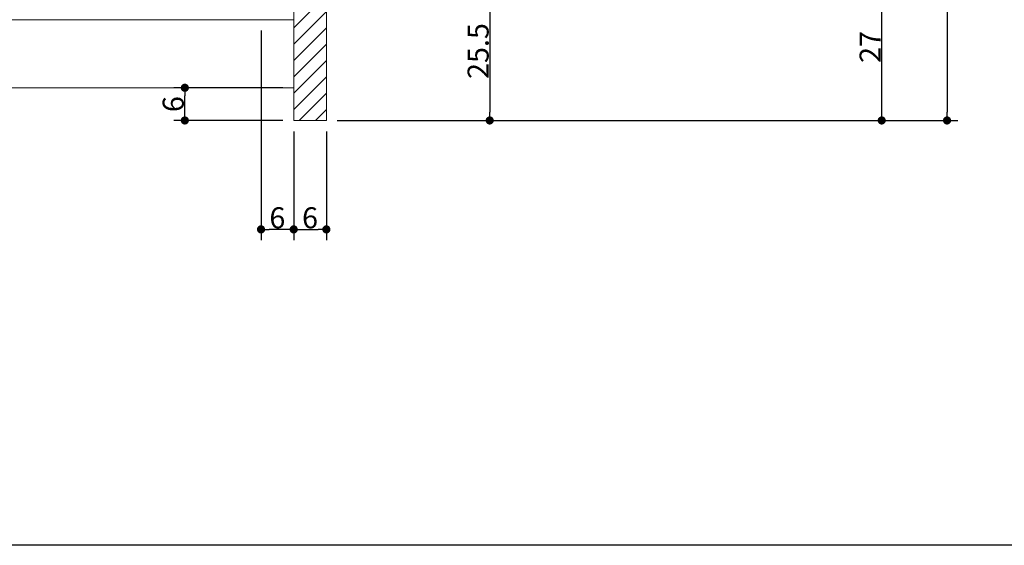
# Model space of a CAD drawing. Units: millimetres. Extents: x -428 to 785, y -304 to 304.
# Drawn here: x -206 to -25, y 10 to 107 of the extents above; entities that cross this region are included whole.
import ezdxf

# ---------------------------------------------------------------- set-up
doc = ezdxf.new("R2010")
doc.units = ezdxf.units.MM
doc.header["$LTSCALE"] = 2
doc.header["$PDMODE"] = 1
doc.header["$PDSIZE"] = -2
for name, color, linetype, lineweight in [('1図面枠', 7, 'Continuous', 15), ('2寸法-1', 7, 'Continuous', 15), ('3一般', 7, 'Continuous', 15)]:
    doc.layers.add(name, color=color, linetype=linetype, lineweight=lineweight)
doc.styles.add('MS PGothic', font='txt', dxfattribs={"bigfont": 'MS PGothic'})
doc.dimstyles.new('SANWA-1', dxfattribs={"dimtxt": 3.865856, "dimasz": 1.500684, "dimexe": 2, "dimexo": 2, "dimgap": 0.2, "dimtad": 1, "dimdec": 8, "dimdsep": 46, "dimtxsty": 'MS PGothic', "dimblk": 'DOT', "dimblk1": 'DOT', "dimblk2": 'DOT', "dimcen": 0, "dimazin": 0, "dimtfac": 0.8, "dimtdec": 8, "dimtix": 1, "dimtmove": 0, "dimatfit": 0, "dimldrblk": 'DOT', "dimfxl": 1, "dimfrac": 2, "dimtolj": 1, "dimarcsym": 0})

# ---------------------------------------------------------------- blocks, each defined once
blk = doc.blocks.new('_Dot')
at = {"color": 0, "linetype": 'ByBlock', "lineweight": -2}
blk.add_line((-0.5, 0), (-1, 0), dxfattribs=at)
at = {"color": 0, "linetype": 'ByBlock', "const_width": 0.5}
blk.add_lwpolyline([(-0.25, 0, 1), (0.25, 0, 1)], format="xyb", close=True, dxfattribs=at)
blk = doc.blocks.new('*D15')
at = {"layer": '2寸法-1', "color": 0, "lineweight": -2}
for p, q in [((-158, 94), (-178, 94)), ((-176, 89.5), (-176, 92.5)), ((-158, 88), (-178, 88))]:
    blk.add_line(p, q, dxfattribs=at)
at = {"layer": 'Defpoints', "color": 0}
for p in [(-176, 94), (-156, 94), (-156, 88)]:
    blk.add_point(p, dxfattribs=at)
at = {"layer": '2寸法-1', "color": 0, "lineweight": -2, "xscale": 1.50068359375, "yscale": 1.50068359375, "zscale": 1.50068359375}
for p, rotation in [((-176, 94), 90), ((-176, 88), 270)]:
    blk.add_blockref('_Dot', p, dxfattribs=dict(at, rotation=rotation))
at = {"layer": '2寸法-1', "color": 0, "insert": (-178.13, 91), "char_height": 3.866, "attachment_point": 5, "rotation": 90, "style": 'MS PGothic'}
blk.add_mtext('\\A1;6', dxfattribs=at)
blk = doc.blocks.new('*D16')
at = {"layer": '2寸法-1', "color": 0, "linetype": 'Continuous', "lineweight": -2}
for p, q in [((-156, 86), (-156, 66)), ((-150, 86), (-150, 66)), ((-154.5, 68), (-151.5, 68))]:
    blk.add_line(p, q, dxfattribs=at)
at = {"layer": 'Defpoints', "color": 0}
for p in [(-156, 88), (-150, 88), (-150, 68)]:
    blk.add_point(p, dxfattribs=at)
at = {"layer": '2寸法-1', "color": 0, "lineweight": -2, "xscale": 1.50068359375, "yscale": 1.50068359375, "zscale": 1.50068359375, "rotation": 180}
blk.add_blockref('_Dot', (-156, 68), dxfattribs=at)
at = {"layer": '2寸法-1', "color": 0, "lineweight": -2, "xscale": 1.50068359375, "yscale": 1.50068359375, "zscale": 1.50068359375}
blk.add_blockref('_Dot', (-150, 68), dxfattribs=at)
at = {"layer": '2寸法-1', "color": 0, "lineweight": 15, "insert": (-153, 70.13), "char_height": 3.866, "attachment_point": 5, "style": 'MS PGothic'}
blk.add_mtext('\\A1;6', dxfattribs=at)
blk = doc.blocks.new('*D17')
at = {"layer": '2寸法-1', "color": 0, "linetype": 'Continuous', "lineweight": -2}
for p, q in [((-162, 104.5), (-162, 66)), ((-156, 86), (-156, 66)), ((-157.5, 68), (-160.5, 68))]:
    blk.add_line(p, q, dxfattribs=at)
at = {"layer": 'Defpoints', "color": 0}
for p in [(-162, 106.5), (-156, 88), (-162, 68)]:
    blk.add_point(p, dxfattribs=at)
at = {"layer": '2寸法-1', "color": 0, "lineweight": -2, "xscale": 1.50068359375, "yscale": 1.50068359375, "zscale": 1.50068359375, "rotation": 180}
blk.add_blockref('_Dot', (-162, 68), dxfattribs=at)
at = {"layer": '2寸法-1', "color": 0, "lineweight": -2, "xscale": 1.50068359375, "yscale": 1.50068359375, "zscale": 1.50068359375}
blk.add_blockref('_Dot', (-156, 68), dxfattribs=at)
at = {"layer": '2寸法-1', "color": 0, "lineweight": 15, "insert": (-159, 70.13), "char_height": 3.866, "attachment_point": 5, "style": 'MS PGothic'}
blk.add_mtext('\\A1;6', dxfattribs=at)
blk = doc.blocks.new('*D18')
at = {"layer": '2寸法-1', "color": 0, "linetype": 'Continuous', "lineweight": -2}
for p, q in [((-148, 113.5), (-118, 113.5)), ((-120, 112), (-120, 89.5)), ((-148, 88), (-118, 88))]:
    blk.add_line(p, q, dxfattribs=at)
at = {"layer": 'Defpoints', "color": 0}
for p in [(-150, 113.5), (-150, 88), (-120, 88)]:
    blk.add_point(p, dxfattribs=at)
at = {"layer": '2寸法-1', "color": 0, "lineweight": -2, "xscale": 1.50068359375, "yscale": 1.50068359375, "zscale": 1.50068359375}
for p, rotation in [((-120, 113.5), 90), ((-120, 88), 270)]:
    blk.add_blockref('_Dot', p, dxfattribs=dict(at, rotation=rotation))
at = {"layer": '2寸法-1', "color": 0, "lineweight": 15, "insert": (-122.13, 100.75), "char_height": 3.866, "attachment_point": 5, "rotation": 90, "style": 'MS PGothic'}
blk.add_mtext('\\A1;25.5', dxfattribs=at)
blk = doc.blocks.new('グループ-4')
at = {"layer": '3一般', "linetype": 'Continuous', "lineweight": 5}
h = blk.add_hatch(dxfattribs=at)
h.set_pattern_fill('斜線3', style=0, pattern_type=2)
h.set_pattern_definition([(45, (0, 0), (3, -7e-16), [])])
edge = h.paths.add_edge_path()
edge.add_line((-156, 203.5), (-156, 186.2))
edge.add_line((-156, 186.2), (-157.1, 186.2))
edge.add_line((-157.1, 186.2), (-157.1, 181.3))
edge.add_line((-157.1, 181.3), (-157.4, 181))
edge.add_line((-157.4, 181), (-157.1, 180.7))
edge.add_line((-157.1, 180.7), (-157.1, 175.8))
edge.add_line((-157.1, 175.8), (-156, 175.8))
edge.add_line((-156, 175.8), (-156, 142.2))
edge.add_line((-156, 142.2), (-157.1, 142.2))
edge.add_line((-157.1, 142.2), (-157.1, 137.3))
edge.add_line((-157.1, 137.3), (-157.4, 137))
edge.add_line((-157.4, 137), (-157.1, 136.7))
edge.add_line((-157.1, 136.7), (-157.1, 131.8))
edge.add_line((-157.1, 131.8), (-156, 131.8))
edge.add_line((-156, 131.8), (-156, 114.5))
edge.add_line((-156, 114.5), (-150.84, 113.64))
edge.add_arc((-151, 112.65), 1, 0, 80.5377, ccw=False)
edge.add_line((-150, 112.65), (-150, 88))
edge.add_line((-150, 88), (-156, 88))
edge.add_line((-156, 88), (-156, 108.5))
edge.add_line((-156, 108.5), (-162, 108.5))
edge.add_line((-162, 108.5), (-162, 122.5))
edge.add_arc((-161, 122.5), 1, 90, 180, ccw=False)
edge.add_line((-161, 123.5), (-160, 123.5))
edge.add_arc((-160, 124.5), 1, 270, 360)
edge.add_line((-159, 124.5), (-159, 128.5))
edge.add_arc((-160, 128.5), 1, 360, 450)
edge.add_line((-160, 129.5), (-161, 129.5))
edge.add_arc((-161, 130.5), 1, 180, 270, ccw=False)
edge.add_line((-162, 130.5), (-162, 143.5))
edge.add_arc((-161, 143.5), 1, 90, 180, ccw=False)
edge.add_line((-161, 144.5), (-160, 144.5))
edge.add_arc((-160, 145.5), 1, 270, 360)
edge.add_line((-159, 145.5), (-159, 157))
edge.add_arc((-160, 157), 1, 360, 450)
edge.add_line((-160, 158), (-161.5, 158))
edge.add_arc((-161.5, 158.5), 0.5, 180, 270, ccw=False)
edge.add_line((-162, 158.5), (-162, 159.5))
edge.add_arc((-161.5, 159.5), 0.5, 90, 180, ccw=False)
edge.add_line((-161.5, 160), (-160, 160))
edge.add_arc((-160, 161), 1, 270, 360)
edge.add_line((-159, 161), (-159, 172.5))
edge.add_arc((-160, 172.5), 1, 360, 450)
edge.add_line((-160, 173.5), (-161, 173.5))
edge.add_arc((-161, 174.5), 1, 180, 270, ccw=False)
edge.add_line((-162, 174.5), (-162, 187.5))
edge.add_arc((-161, 187.5), 1, 90, 180, ccw=False)
edge.add_line((-161, 188.5), (-160, 188.5))
edge.add_arc((-160, 189.5), 1, 270, 360)
edge.add_line((-159, 189.5), (-159, 193.5))
edge.add_arc((-160, 193.5), 1, 360, 450)
edge.add_line((-160, 194.5), (-161, 194.5))
edge.add_arc((-161, 195.5), 1, 180, 270, ccw=False)
edge.add_line((-162, 195.5), (-162, 209.5))
edge.add_line((-162, 209.5), (-156, 209.5))
edge.add_line((-156, 209.5), (-156, 230))
edge.add_line((-156, 230), (-150, 230))
edge.add_line((-150, 230), (-150, 205.35))
edge.add_arc((-151, 205.35), 1, 279.4623, 360, ccw=False)
edge.add_line((-150.84, 204.36), (-156, 203.5))
at = {"layer": '3一般', "color": 7, "linetype": 'Continuous', "lineweight": 15}
for p, q in [((-150, 112.65), (-150, 88)), ((-156, 108.5), (-156, 88)), ((-156, 106.5), (-300.62, 106.5)), ((-156, 94), (-156, 106.5)), ((-300.62, 94), (-156, 94)), ((-156, 88), (-150, 88))]:
    blk.add_line(p, q, dxfattribs=at)
at = {"layer": '3一般', "color": 7, "linetype": 'Continuous', "lineweight": 15, "flags": 128}
blk.add_lwpolyline([(-150, 112.65), (-150, 88), (-156, 88), (-156, 108.5)], dxfattribs=at)
blk = doc.blocks.new('*D40')
at = {"layer": '2寸法-1', "color": 0, "linetype": 'Continuous', "lineweight": -2}
for p, q in [((-58, 115), (-46, 115)), ((-48, 89.5), (-48, 113.5)), ((-118, 88), (-46, 88))]:
    blk.add_line(p, q, dxfattribs=at)
at = {"layer": 'Defpoints', "color": 0}
for p in [(-60, 115), (-48, 115), (-120, 88)]:
    blk.add_point(p, dxfattribs=at)
at = {"layer": '2寸法-1', "color": 0, "lineweight": -2, "xscale": 1.50068359375, "yscale": 1.50068359375, "zscale": 1.50068359375}
for p, rotation in [((-48, 115), 90), ((-48, 88), 270)]:
    blk.add_blockref('_Dot', p, dxfattribs=dict(at, rotation=rotation))
at = {"layer": '2寸法-1', "color": 0, "lineweight": 15, "insert": (-50.13, 101.5), "char_height": 3.866, "attachment_point": 5, "rotation": 90, "style": 'MS PGothic'}
blk.add_mtext('\\A1;27', dxfattribs=at)
blk = doc.blocks.new('*D42')
at = {"layer": '2寸法-1', "color": 0, "linetype": 'Continuous', "lineweight": -2}
for p, q in [((-46, 230), (-34, 230)), ((-36, 228.5), (-36, 89.5)), ((-46, 88), (-34, 88))]:
    blk.add_line(p, q, dxfattribs=at)
at = {"layer": 'Defpoints', "color": 0}
for p in [(-48, 230), (-48, 88), (-36, 88)]:
    blk.add_point(p, dxfattribs=at)
at = {"layer": '2寸法-1', "color": 0, "lineweight": -2, "xscale": 1.50068359375, "yscale": 1.50068359375, "zscale": 1.50068359375}
for p, rotation in [((-36, 230), 90), ((-36, 88), 270)]:
    blk.add_blockref('_Dot', p, dxfattribs=dict(at, rotation=rotation))
at = {"layer": '2寸法-1', "color": 0, "lineweight": 15, "insert": (-38.74, 159), "char_height": 3.8659, "attachment_point": 5, "rotation": 90, "style": 'MS PGothic'}
blk.add_mtext('\\A1;142（枠見込み）', dxfattribs=at)

msp = doc.modelspace()

# ---------------------------------------------------------------- linework, layer by layer
at = {"layer": '1図面枠', "color": 7, "linetype": 'Continuous', "lineweight": 30}
msp.add_line((350, 10), (-350, 10), dxfattribs=at)

# ---------------------------------------------------------------- block references
at = {"layer": '3一般', "color": 7}
msp.add_blockref('グループ-4', (0, 0), dxfattribs=at)

# ---------------------------------------------------------------- dimensions: what is measured, and where the dimension line sits
at = {"layer": '2寸法-1', "color": 7, "linetype": 'Continuous', "lineweight": 15}
for base, p1, p2, override, picture, middle in [((-36, 88), (-48, 230), (-48, 88), {"dimpost": '<>（枠見込み）', "dimtxsty": 'MS PGothic', "dimtmove": 2}, '*D42', (-38.736968316, 159)), ((-48, 115), (-120, 88), (-60, 115), {"dimpost": '<>', "dimtxsty": 'MS PGothic', "dimtmove": 2}, '*D40', (-50.1329282407, 101.5)), ((-120, 88), (-150, 113.5), (-150, 88), {"dimpost": '<>', "dimtxsty": 'MS PGothic', "dimtmove": 2}, '*D18', (-122.1329282407, 100.75))]:
    dim = msp.add_linear_dim(base=base, p1=p1, p2=p2, angle=270, dimstyle='SANWA-1', override=override, dxfattribs=at)
    dim.commit()
    dim.dimension.update_dxf_attribs({"geometry": picture, "text_midpoint": middle})
for base, p2, picture, middle in [((-162, 68), (-162, 106.5), '*D17', (-159, 70.1329282407)), ((-150, 68), (-150, 88), '*D16', (-153, 70.1329282407))]:
    dim = msp.add_linear_dim(base=base, p1=(-156, 88), p2=p2, dimstyle='SANWA-1', override={"dimpost": '<>', "dimtxsty": 'MS PGothic', "dimtmove": 2}, dxfattribs=at)
    dim.commit()
    dim.dimension.update_dxf_attribs({"geometry": picture, "text_midpoint": middle})
at = {"layer": '2寸法-1', "color": 7}
dim = msp.add_linear_dim(base=(-176, 94), p1=(-156, 88), p2=(-156, 94), angle=270, dimstyle='SANWA-1', override={"dimdec": 2, "dimpost": '<>', "dimtxsty": 'MS PGothic', "dimtmove": 2}, dxfattribs=at)
dim.commit()
dim.dimension.update_dxf_attribs({"geometry": '*D15', "text_midpoint": (-178.13292824, 91)})

doc.saveas('drawing.dxf')
